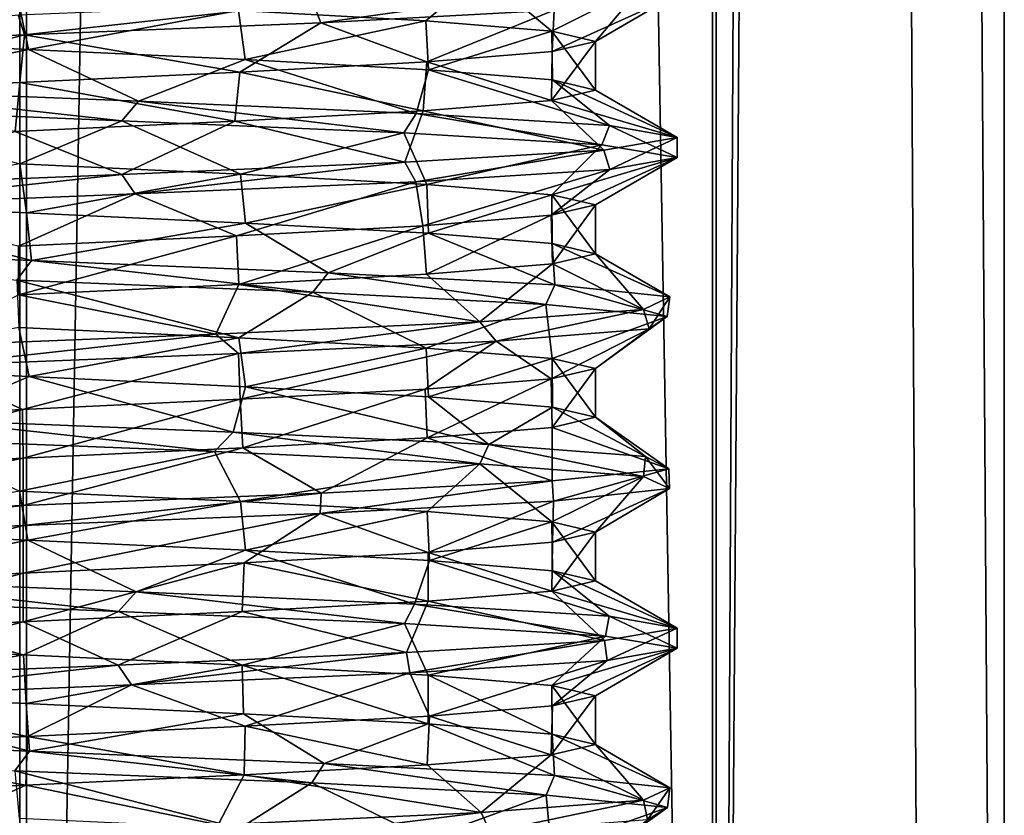
# Model space of a CAD drawing. Units: millimetres. Extents: x -63 to 63, y -4 to 337.
# Drawn here: x 0 to 6, y 39 to 44 of the extents above; entities that cross this region are included whole.
import ezdxf

# ---------------------------------------------------------------- set-up
doc = ezdxf.new("R2010")
doc.units = ezdxf.units.MM
doc.header["$LTSCALE"] = 159.143519
for name, color, linetype in [('723', 7, 'CONTINUOUS'), ('724', 7, 'CONTINUOUS'), ('741', 7, 'CONTINUOUS'), ('743', 7, 'CONTINUOUS'), ('744', 7, 'CONTINUOUS'), ('745', 7, 'CONTINUOUS'), ('747', 7, 'CONTINUOUS'), ('779', 7, 'CONTINUOUS'), ('781', 7, 'CONTINUOUS'), ('782', 7, 'CONTINUOUS'), ('783', 7, 'CONTINUOUS'), ('784', 7, 'CONTINUOUS'), ('806', 7, 'CONTINUOUS'), ('807', 7, 'CONTINUOUS'), ('811', 7, 'CONTINUOUS'), ('812', 7, 'CONTINUOUS'), ('822', 7, 'CONTINUOUS'), ('823', 7, 'CONTINUOUS')]:
    doc.layers.add(name, color=color, linetype=linetype)

msp = doc.modelspace()

# ---------------------------------------------------------------- linework, layer by layer
at = {"layer": '723', "linetype": 'Continuous'}
for points in [[(0.0236, 24.8, -5.9999), (-4.2135, 24.8, -4.2715), (-0.0236, 271.8, -5.9999), (0.0236, 24.8, -5.9999)], [(4.2135, 271.8, -4.2715), (0.0236, 24.8, -5.9999), (-0.0236, 271.8, -5.9999), (4.2135, 271.8, -4.2715)], [(4.2397, 24.8, -4.2455), (0.0236, 24.8, -5.9999), (4.2135, 271.8, -4.2715), (4.2397, 24.8, -4.2455)], [(5.5352, 271.8, -2.3129), (4.2397, 24.8, -4.2455), (4.2135, 271.8, -4.2715), (5.5352, 271.8, -2.3129)], [(6, 24.8), (4.2397, 24.8, -4.2455), (6, 271.8), (6, 24.8)], [(6, 271.8), (4.2397, 24.8, -4.2455), (5.5352, 271.8, -2.3129), (6, 271.8)]]:
    msp.add_3dface(points, dxfattribs=at)
at = {"layer": '724', "linetype": 'Continuous'}
for points in [[(-4.2135, 271.8, 4.2715), (-0.0236, 24.8, 5.9999), (0.0236, 271.8, 5.9999), (-4.2135, 271.8, 4.2715)], [(-0.0236, 24.8, 5.9999), (4.2135, 24.8, 4.2715), (0.0236, 271.8, 5.9999), (-0.0236, 24.8, 5.9999)], [(0.0236, 271.8, 5.9999), (4.2135, 24.8, 4.2715), (4.2397, 271.8, 4.2455), (0.0236, 271.8, 5.9999)], [(4.2135, 24.8, 4.2715), (5.5352, 24.8, 2.3129), (4.2397, 271.8, 4.2455), (4.2135, 24.8, 4.2715)], [(5.5352, 24.8, 2.3129), (6, 24.8), (4.2397, 271.8, 4.2455), (5.5352, 24.8, 2.3129)], [(6, 24.8), (6, 271.8), (4.2397, 271.8, 4.2455), (6, 24.8)]]:
    msp.add_3dface(points, dxfattribs=at)
at = {"layer": '741', "linetype": 'Continuous'}
for points in [[(3.5, 41.9488), (3.2347, 41.5888, 1.3367), (3.2283, 41.8857, 1.352), (3.5, 41.9488)], [(3.5, 41.6512), (3.2347, 41.5888, 1.3367), (3.5, 41.9488), (3.5, 41.6512)], [(2.4711, 41.5259, 2.4786), (2.4594, 41.8228, 2.4902), (3.2283, 41.8857, 1.352), (2.4711, 41.5259, 2.4786)], [(3.2347, 41.5888, 1.3367), (2.4711, 41.5259, 2.4786), (3.2283, 41.8857, 1.352), (3.2347, 41.5888, 1.3367)], [(1.3435, 41.4639, 3.2319), (1.3277, 41.7608, 3.2384), (2.4594, 41.8228, 2.4902), (1.3435, 41.4639, 3.2319)], [(2.4711, 41.5259, 2.4786), (1.3435, 41.4639, 3.2319), (2.4594, 41.8228, 2.4902), (2.4711, 41.5259, 2.4786)], [(0, 41.4012, 3.5), (-0.0041, 41.6986, 3.5), (1.3277, 41.7608, 3.2384), (0, 41.4012, 3.5)], [(1.3435, 41.4639, 3.2319), (0, 41.4012, 3.5), (1.3277, 41.7608, 3.2384), (1.3435, 41.4639, 3.2319)], [(-0.0041, 41.6986, 3.5), (0, 41.4012, 3.5), (-1.3479, 41.3383, 3.23), (-0.0041, 41.6986, 3.5)], [(-1.3445, 41.6361, 3.2314), (-0.0041, 41.6986, 3.5), (-1.3479, 41.3383, 3.23), (-1.3445, 41.6361, 3.2314)]]:
    msp.add_3dface(points, dxfattribs=at)
at = {"layer": '743', "linetype": 'Continuous'}
for points in [[(3.5, 39.6512), (3.2294, 39.5882, 1.3494), (3.5, 39.9488), (3.5, 39.6512)], [(3.5, 39.9488), (3.2294, 39.5882, 1.3494), (3.2382, 39.8869, 1.3283), (3.5, 39.9488)], [(3.2382, 39.8869, 1.3283), (3.2294, 39.5882, 1.3494), (2.4846, 39.8244, 2.4651), (3.2382, 39.8869, 1.3283)], [(2.4846, 39.8244, 2.4651), (2.471, 39.5259, 2.4787), (1.3583, 39.7623, 3.2257), (2.4846, 39.8244, 2.4651)], [(3.2294, 39.5882, 1.3494), (2.471, 39.5259, 2.4787), (2.4846, 39.8244, 2.4651), (3.2294, 39.5882, 1.3494)], [(1.3583, 39.7623, 3.2257), (1.3525, 39.4643, 3.2281), (0.0273, 39.7001, 3.4999), (1.3583, 39.7623, 3.2257)], [(2.471, 39.5259, 2.4787), (1.3525, 39.4643, 3.2281), (1.3583, 39.7623, 3.2257), (2.471, 39.5259, 2.4787)], [(0.0273, 39.7001, 3.4999), (0.017, 39.402, 3.5), (-1.3186, 39.6373, 3.2421), (0.0273, 39.7001, 3.4999)], [(1.3525, 39.4643, 3.2281), (0.017, 39.402, 3.5), (0.0273, 39.7001, 3.4999), (1.3525, 39.4643, 3.2281)], [(0.017, 39.402, 3.5), (-1.3186, 39.3397, 3.2421), (-1.3186, 39.6373, 3.2421), (0.017, 39.402, 3.5)]]:
    msp.add_3dface(points, dxfattribs=at)
at = {"layer": '744', "linetype": 'Continuous'}
for points in [[(3.2367, 40.8867, 1.3318), (3.5, 40.9488), (3.2331, 40.5886, 1.3405), (3.2367, 40.8867, 1.3318)], [(3.5, 40.9488), (3.5, 40.6512), (3.2331, 40.5886, 1.3405), (3.5, 40.9488)], [(2.4774, 40.824, 2.4724), (3.2367, 40.8867, 1.3318), (3.2331, 40.5886, 1.3405), (2.4774, 40.824, 2.4724)], [(1.3508, 40.7619, 3.2288), (2.4774, 40.824, 2.4724), (2.4768, 40.5263, 2.4729), (1.3508, 40.7619, 3.2288)], [(2.4774, 40.824, 2.4724), (3.2331, 40.5886, 1.3405), (2.4768, 40.5263, 2.4729), (2.4774, 40.824, 2.4724)], [(0, 40.6988, 3.5), (1.3508, 40.7619, 3.2288), (0.001, 40.4012, 3.5), (0, 40.6988, 3.5)], [(1.3508, 40.7619, 3.2288), (1.3395, 40.4637, 3.2335), (0.001, 40.4012, 3.5), (1.3508, 40.7619, 3.2288)], [(1.3508, 40.7619, 3.2288), (2.4768, 40.5263, 2.4729), (1.3395, 40.4637, 3.2335), (1.3508, 40.7619, 3.2288)], [(0, 40.6988, 3.5), (-1.3285, 40.3392, 3.2381), (-1.3436, 40.6361, 3.2318), (0, 40.6988, 3.5)], [(0, 40.6988, 3.5), (0.001, 40.4012, 3.5), (-1.3285, 40.3392, 3.2381), (0, 40.6988, 3.5)]]:
    msp.add_3dface(points, dxfattribs=at)
at = {"layer": '745', "linetype": 'Continuous'}
for points in [[(3.5, 43.6512), (3.2315, 43.5884, 1.3445), (3.5, 43.9488), (3.5, 43.6512)], [(3.5, 43.9488), (3.2315, 43.5884, 1.3445), (3.2353, 43.8865, 1.3352), (3.5, 43.9488)], [(3.2353, 43.8865, 1.3352), (3.2315, 43.5884, 1.3445), (2.4697, 43.8235, 2.48), (3.2353, 43.8865, 1.3352)], [(2.4697, 43.8235, 2.48), (2.4467, 43.5244, 2.5027), (1.3243, 43.7606, 3.2398), (2.4697, 43.8235, 2.48)], [(3.2315, 43.5884, 1.3445), (2.4467, 43.5244, 2.5027), (2.4697, 43.8235, 2.48), (3.2315, 43.5884, 1.3445)], [(1.3243, 43.7606, 3.2398), (1.2956, 43.4615, 3.2514), (-0.02, 43.6979, 3.4999), (1.3243, 43.7606, 3.2398)], [(2.4467, 43.5244, 2.5027), (1.2956, 43.4615, 3.2514), (1.3243, 43.7606, 3.2398), (2.4467, 43.5244, 2.5027)], [(-0.02, 43.6979, 3.4999), (-0.049, 43.3989, 3.4997), (-1.3608, 43.6353, 3.2246), (-0.02, 43.6979, 3.4999)], [(1.2956, 43.4615, 3.2514), (-0.049, 43.3989, 3.4997), (-0.02, 43.6979, 3.4999), (1.2956, 43.4615, 3.2514)]]:
    msp.add_3dface(points, dxfattribs=at)
at = {"layer": '747', "linetype": 'Continuous'}
for points in [[(3.5, 42.9488), (3.2364, 42.589, 1.3324), (3.2283, 42.8857, 1.352), (3.5, 42.9488)], [(3.5, 42.6512), (3.2364, 42.589, 1.3324), (3.5, 42.9488), (3.5, 42.6512)], [(3.2283, 42.8857, 1.352), (2.4677, 42.5257, 2.4821), (2.4451, 42.8219, 2.5043), (3.2283, 42.8857, 1.352)], [(3.2364, 42.589, 1.3324), (2.4677, 42.5257, 2.4821), (3.2283, 42.8857, 1.352), (3.2364, 42.589, 1.3324)], [(2.4451, 42.8219, 2.5043), (1.3191, 42.4627, 3.2419), (1.3048, 42.7596, 3.2477), (2.4451, 42.8219, 2.5043)], [(2.4677, 42.5257, 2.4821), (1.3191, 42.4627, 3.2419), (2.4451, 42.8219, 2.5043), (2.4677, 42.5257, 2.4821)], [(1.3191, 42.4627, 3.2419), (-0.0281, 42.3999, 3.4999), (1.3048, 42.7596, 3.2477), (1.3191, 42.4627, 3.2419)], [(1.3048, 42.7596, 3.2477), (-0.0281, 42.3999, 3.4999), (-0.0272, 42.6976, 3.4999), (1.3048, 42.7596, 3.2477)]]:
    msp.add_3dface(points, dxfattribs=at)
at = {"layer": '779', "linetype": 'Continuous'}
for points in [[(-1.327, 40.2607, -3.2387), (-1.3243, 39.9629, -3.2398), (0.0033, 40.1987, -3.5), (-1.327, 40.2607, -3.2387)], [(-1.3243, 39.9629, -3.2398), (0.0188, 39.9003, -3.4999), (0.0033, 40.1987, -3.5), (-1.3243, 39.9629, -3.2398)], [(0.0033, 40.1987, -3.5), (0.0188, 39.9003, -3.4999), (1.3396, 40.1363, -3.2335), (0.0033, 40.1987, -3.5)], [(0.0188, 39.9003, -3.4999), (1.3479, 39.8383, -3.23), (1.3396, 40.1363, -3.2335), (0.0188, 39.9003, -3.4999)], [(1.3479, 39.8383, -3.23), (2.4766, 39.7761, -2.4731), (1.3396, 40.1363, -3.2335), (1.3479, 39.8383, -3.23)], [(1.3396, 40.1363, -3.2335), (2.4766, 39.7761, -2.4731), (2.4775, 40.0737, -2.4722), (1.3396, 40.1363, -3.2335)], [(2.4766, 39.7761, -2.4731), (3.2347, 39.7135, -1.3367), (2.4775, 40.0737, -2.4722), (2.4766, 39.7761, -2.4731)], [(2.4775, 40.0737, -2.4722), (3.2347, 39.7135, -1.3367), (3.2338, 40.0113, -1.3389), (2.4775, 40.0737, -2.4722)], [(3.2347, 39.7135, -1.3367), (3.5, 39.6512), (3.2338, 40.0113, -1.3389), (3.2347, 39.7135, -1.3367)], [(3.5, 39.6512), (3.5, 39.9488), (3.2338, 40.0113, -1.3389), (3.5, 39.6512)]]:
    msp.add_3dface(points, dxfattribs=at)
at = {"layer": '781', "linetype": 'Continuous'}
for points in [[(-0.0212, 41.1998, -3.4999), (-1.3178, 40.9626, -3.2424), (0.029, 40.8999, -3.4999), (-0.0212, 41.1998, -3.4999)], [(1.3296, 41.1368, -3.2376), (-0.0212, 41.1998, -3.4999), (0.029, 40.8999, -3.4999), (1.3296, 41.1368, -3.2376)], [(1.3296, 41.1368, -3.2376), (0.029, 40.8999, -3.4999), (1.3596, 40.8377, -3.2251), (1.3296, 41.1368, -3.2376)], [(2.4705, 41.0741, -2.4793), (1.3296, 41.1368, -3.2376), (1.3596, 40.8377, -3.2251), (2.4705, 41.0741, -2.4793)], [(2.4705, 41.0741, -2.4793), (1.3596, 40.8377, -3.2251), (2.4848, 40.7755, -2.4649), (2.4705, 41.0741, -2.4793)], [(3.2332, 41.0114, -1.3402), (2.4705, 41.0741, -2.4793), (2.4848, 40.7755, -2.4649), (3.2332, 41.0114, -1.3402)], [(3.2332, 41.0114, -1.3402), (2.4848, 40.7755, -2.4649), (3.2378, 40.7132, -1.3292), (3.2332, 41.0114, -1.3402)], [(3.5, 40.9488), (3.2332, 41.0114, -1.3402), (3.5, 40.6512), (3.5, 40.9488)], [(3.2332, 41.0114, -1.3402), (3.2378, 40.7132, -1.3292), (3.5, 40.6512), (3.2332, 41.0114, -1.3402)]]:
    msp.add_3dface(points, dxfattribs=at)
at = {"layer": '782', "linetype": 'Continuous'}
for points in [[(-1.3123, 41.9623, -3.2447), (0.0369, 41.8995, -3.4998), (-0.0263, 42.2, -3.4999), (-1.3123, 41.9623, -3.2447)], [(-0.0263, 42.2, -3.4999), (0.0369, 41.8995, -3.4998), (1.3183, 42.1374, -3.2423), (-0.0263, 42.2, -3.4999)], [(0.0369, 41.8995, -3.4998), (1.3596, 41.8377, -3.2251), (1.3183, 42.1374, -3.2423), (0.0369, 41.8995, -3.4998)], [(1.3183, 42.1374, -3.2423), (1.3596, 41.8377, -3.2251), (2.4639, 42.0745, -2.4858), (1.3183, 42.1374, -3.2423)], [(1.3596, 41.8377, -3.2251), (2.4799, 41.7758, -2.4698), (2.4639, 42.0745, -2.4858), (1.3596, 41.8377, -3.2251)], [(2.4639, 42.0745, -2.4858), (2.4799, 41.7758, -2.4698), (3.2343, 42.0112, -1.3376), (2.4639, 42.0745, -2.4858)], [(2.4799, 41.7758, -2.4698), (3.2369, 41.7133, -1.3313), (3.2343, 42.0112, -1.3376), (2.4799, 41.7758, -2.4698)], [(3.2369, 41.7133, -1.3313), (3.5, 41.6512), (3.2343, 42.0112, -1.3376), (3.2369, 41.7133, -1.3313)], [(3.2343, 42.0112, -1.3376), (3.5, 41.6512), (3.5, 41.9488), (3.2343, 42.0112, -1.3376)]]:
    msp.add_3dface(points, dxfattribs=at)
at = {"layer": '783', "linetype": 'Continuous'}
for points in [[(-1.3138, 43.9624, -3.2441), (0.0338, 43.8996, -3.4998), (-0.0294, 44.2002, -3.4999), (-1.3138, 43.9624, -3.2441)], [(-0.0294, 44.2002, -3.4999), (0.0338, 43.8996, -3.4998), (1.3161, 44.1375, -3.2431), (-0.0294, 44.2002, -3.4999)], [(0.0338, 43.8996, -3.4998), (1.3572, 43.8378, -3.2261), (1.3161, 44.1375, -3.2431), (0.0338, 43.8996, -3.4998)], [(1.3161, 44.1375, -3.2431), (1.3572, 43.8378, -3.2261), (2.4636, 44.0745, -2.4861), (1.3161, 44.1375, -3.2431)], [(1.3572, 43.8378, -3.2261), (2.4798, 43.7759, -2.47), (2.4636, 44.0745, -2.4861), (1.3572, 43.8378, -3.2261)], [(2.4636, 44.0745, -2.4861), (2.4798, 43.7759, -2.47), (3.2339, 44.0113, -1.3387), (2.4636, 44.0745, -2.4861)], [(2.4798, 43.7759, -2.47), (3.2368, 43.7133, -1.3316), (3.2339, 44.0113, -1.3387), (2.4798, 43.7759, -2.47)], [(3.2368, 43.7133, -1.3316), (3.5, 43.6512), (3.2339, 44.0113, -1.3387), (3.2368, 43.7133, -1.3316)], [(3.5, 43.6512), (3.5, 43.9488), (3.2339, 44.0113, -1.3387), (3.5, 43.6512)]]:
    msp.add_3dface(points, dxfattribs=at)
at = {"layer": '784', "linetype": 'Continuous'}
for points in [[(-1.3282, 42.9631, -3.2382), (0.0212, 42.9002, -3.4999), (-0.021, 43.1998, -3.4999), (-1.3282, 42.9631, -3.2382)], [(-0.021, 43.1998, -3.4999), (0.0212, 42.9002, -3.4999), (1.3295, 43.1368, -3.2377), (-0.021, 43.1998, -3.4999)], [(0.0212, 42.9002, -3.4999), (1.3595, 42.8377, -3.2252), (1.3295, 43.1368, -3.2377), (0.0212, 42.9002, -3.4999)], [(1.3295, 43.1368, -3.2377), (1.3595, 42.8377, -3.2252), (2.4696, 43.0742, -2.4802), (1.3295, 43.1368, -3.2377)], [(1.3595, 42.8377, -3.2252), (2.4789, 42.7759, -2.4709), (2.4696, 43.0742, -2.4802), (1.3595, 42.8377, -3.2252)], [(2.4696, 43.0742, -2.4802), (2.4789, 42.7759, -2.4709), (3.2324, 43.0115, -1.3423), (2.4696, 43.0742, -2.4802)], [(2.4789, 42.7759, -2.4709), (3.2359, 42.7134, -1.3337), (3.2324, 43.0115, -1.3423), (2.4789, 42.7759, -2.4709)], [(3.2359, 42.7134, -1.3337), (3.5, 42.6512), (3.2324, 43.0115, -1.3423), (3.2359, 42.7134, -1.3337)], [(3.5, 42.6512), (3.5, 42.9488), (3.2324, 43.0115, -1.3423), (3.5, 42.6512)]]:
    msp.add_3dface(points, dxfattribs=at)
at = {"layer": '806', "linetype": 'Continuous'}
for points in [[(-1.8218, 40.9132, 3.5605), (-0.0001, 40.989, 3.9991), (-1.3436, 40.6361, 3.2318), (-1.8218, 40.9132, 3.5605)], [(-0.0001, 40.989, 3.9991), (0, 40.6988, 3.5), (-1.3436, 40.6361, 3.2318), (-0.0001, 40.989, 3.9991)], [(-1.2844, 40.5405, -3.787), (-1.327, 40.2607, -3.2387), (0.0033, 40.1987, -3.5), (-1.2844, 40.5405, -3.787)], [(0.5825, 40.4646, -3.9574), (-1.2844, 40.5405, -3.787), (0.0033, 40.1987, -3.5), (0.5825, 40.4646, -3.9574)], [(0.5825, 40.4646, -3.9574), (0.0033, 40.1987, -3.5), (1.3396, 40.1363, -3.2335), (0.5825, 40.4646, -3.9574)], [(2.3331, 40.3897, -3.247), (0.5825, 40.4646, -3.9574), (1.3396, 40.1363, -3.2335), (2.3331, 40.3897, -3.247)], [(2.3331, 40.3897, -3.247), (1.3396, 40.1363, -3.2335), (2.4775, 40.0737, -2.4722), (2.3331, 40.3897, -3.247)], [(3.5609, 40.3131, -1.8211), (2.3331, 40.3897, -3.247), (2.4775, 40.0737, -2.4722), (3.5609, 40.3131, -1.8211)], [(3.5609, 40.3131, -1.8211), (2.4775, 40.0737, -2.4722), (3.2338, 40.0113, -1.3389), (3.5609, 40.3131, -1.8211)], [(3.999, 40.2385, -0.0087), (3.5609, 40.3131, -1.8211), (3.2338, 40.0113, -1.3389), (3.999, 40.2385, -0.0087)], [(3.5, 39.9488), (3.999, 40.2385, -0.0087), (3.2338, 40.0113, -1.3389), (3.5, 39.9488)], [(3.572, 40.1645, 1.7968), (3.999, 40.2385, -0.0087), (3.2382, 39.8869, 1.3283), (3.572, 40.1645, 1.7968)], [(3.999, 40.2385, -0.0087), (3.5, 39.9488), (3.2382, 39.8869, 1.3283), (3.999, 40.2385, -0.0087)], [(2.3647, 40.0882, 3.2263), (3.572, 40.1645, 1.7968), (2.4846, 39.8244, 2.4651), (2.3647, 40.0882, 3.2263)], [(3.572, 40.1645, 1.7968), (3.2382, 39.8869, 1.3283), (2.4846, 39.8244, 2.4651), (3.572, 40.1645, 1.7968)], [(0.6619, 40.0153, 3.9432), (2.3647, 40.0882, 3.2263), (1.3583, 39.7623, 3.2257), (0.6619, 40.0153, 3.9432)], [(2.3647, 40.0882, 3.2263), (2.4846, 39.8244, 2.4651), (1.3583, 39.7623, 3.2257), (2.3647, 40.0882, 3.2263)], [(-1.1776, 39.9405, 3.822), (0.6619, 40.0153, 3.9432), (0.0273, 39.7001, 3.4999), (-1.1776, 39.9405, 3.822)], [(0.6619, 40.0153, 3.9432), (1.3583, 39.7623, 3.2257), (0.0273, 39.7001, 3.4999), (0.6619, 40.0153, 3.9432)], [(-1.1776, 39.9405, 3.822), (0.0273, 39.7001, 3.4999), (-1.3186, 39.6373, 3.2421), (-1.1776, 39.9405, 3.822)], [(1.7661, 39.4164, -3.5876), (-0.051, 39.49, -4), (1.3236, 39.1371, -3.2401), (1.7661, 39.4164, -3.5876)], [(-0.051, 39.49, -4), (-0.0232, 39.1999, -3.4999), (1.3236, 39.1371, -3.2401), (-0.051, 39.49, -4)], [(1.7661, 39.4164, -3.5876), (1.3236, 39.1371, -3.2401), (2.4637, 39.0745, -2.486), (1.7661, 39.4164, -3.5876)], [(3.1987, 39.3407, -2.4023), (1.7661, 39.4164, -3.5876), (2.4637, 39.0745, -2.486), (3.1987, 39.3407, -2.4023)], [(3.1987, 39.3407, -2.4023), (2.4637, 39.0745, -2.486), (3.23, 39.0118, -1.3481), (3.1987, 39.3407, -2.4023)], [(3.9406, 39.266, -0.6843), (3.1987, 39.3407, -2.4023), (3.23, 39.0118, -1.3481), (3.9406, 39.266, -0.6843)], [(3.5, 38.9488), (3.9406, 39.266, -0.6843), (3.23, 39.0118, -1.3481), (3.5, 38.9488)], [(3.8172, 39.1908, 1.1925), (3.9406, 39.266, -0.6843), (3.5, 38.9488), (3.8172, 39.1908, 1.1925)]]:
    msp.add_3dface(points, dxfattribs=at)
at = {"layer": '807', "linetype": 'Continuous'}
for points in [[(1.3161, 44.1375, -3.2431), (2.4636, 44.0745, -2.4861), (2.8079, 44.3648, -2.8473), (1.3161, 44.1375, -3.2431)], [(2.4636, 44.0745, -2.4861), (3.2339, 44.0113, -1.3387), (2.8079, 44.3648, -2.8473), (2.4636, 44.0745, -2.4861)], [(2.8079, 44.3648, -2.8473), (3.2339, 44.0113, -1.3387), (3.787, 44.2905, -1.2844), (2.8079, 44.3648, -2.8473)], [(3.2339, 44.0113, -1.3387), (3.5, 43.9488), (3.787, 44.2905, -1.2844), (3.2339, 44.0113, -1.3387)], [(3.787, 44.2905, -1.2844), (3.5, 43.9488), (3.9574, 44.2146, 0.5825), (3.787, 44.2905, -1.2844)], [(3.5, 43.9488), (3.2353, 43.8865, 1.3352), (3.9574, 44.2146, 0.5825), (3.5, 43.9488)], [(3.9574, 44.2146, 0.5825), (3.2353, 43.8865, 1.3352), (3.247, 44.1397, 2.3331), (3.9574, 44.2146, 0.5825)], [(3.247, 44.1397, 2.3331), (2.4697, 43.8235, 2.48), (1.8211, 44.0631, 3.5609), (3.247, 44.1397, 2.3331)], [(3.2353, 43.8865, 1.3352), (2.4697, 43.8235, 2.48), (3.247, 44.1397, 2.3331), (3.2353, 43.8865, 1.3352)], [(1.8211, 44.0631, 3.5609), (1.3243, 43.7606, 3.2398), (0.0087, 43.9885, 3.999), (1.8211, 44.0631, 3.5609)], [(2.4697, 43.8235, 2.48), (1.3243, 43.7606, 3.2398), (1.8211, 44.0631, 3.5609), (2.4697, 43.8235, 2.48)], [(0.0087, 43.9885, 3.999), (-1.3608, 43.6353, 3.2246), (-1.7968, 43.9145, 3.572), (0.0087, 43.9885, 3.999)], [(-0.02, 43.6979, 3.4999), (-1.3608, 43.6353, 3.2246), (0.0087, 43.9885, 3.999), (-0.02, 43.6979, 3.4999)], [(1.3243, 43.7606, 3.2398), (-0.02, 43.6979, 3.4999), (0.0087, 43.9885, 3.999), (1.3243, 43.7606, 3.2398)], [(-1.2638, 43.5402, -3.7936), (-0.021, 43.1998, -3.4999), (0.604, 43.4637, -3.9545), (-1.2638, 43.5402, -3.7936)], [(-0.021, 43.1998, -3.4999), (1.3295, 43.1368, -3.2377), (0.604, 43.4637, -3.9545), (-0.021, 43.1998, -3.4999)], [(0.604, 43.4637, -3.9545), (1.3295, 43.1368, -3.2377), (2.3284, 43.3898, -3.2512), (0.604, 43.4637, -3.9545)], [(1.3295, 43.1368, -3.2377), (2.4696, 43.0742, -2.4802), (2.3284, 43.3898, -3.2512), (1.3295, 43.1368, -3.2377)], [(2.3284, 43.3898, -3.2512), (2.4696, 43.0742, -2.4802), (3.5379, 43.3158, -1.8647), (2.3284, 43.3898, -3.2512)], [(2.4696, 43.0742, -2.4802), (3.2324, 43.0115, -1.3423), (3.5379, 43.3158, -1.8647), (2.4696, 43.0742, -2.4802)], [(3.5379, 43.3158, -1.8647), (3.2324, 43.0115, -1.3423), (4, 43.24, -0.051), (3.5379, 43.3158, -1.8647)], [(3.5, 42.9488), (3.2283, 42.8857, 1.352), (4, 43.24, -0.051), (3.5, 42.9488)], [(4, 43.24, -0.051), (3.2283, 42.8857, 1.352), (3.5876, 43.1664, 1.7661), (4, 43.24, -0.051)], [(3.2324, 43.0115, -1.3423), (3.5, 42.9488), (4, 43.24, -0.051), (3.2324, 43.0115, -1.3423)], [(3.5876, 43.1664, 1.7661), (2.4451, 42.8219, 2.5043), (2.4023, 43.0907, 3.1987), (3.5876, 43.1664, 1.7661)], [(3.2283, 42.8857, 1.352), (2.4451, 42.8219, 2.5043), (3.5876, 43.1664, 1.7661), (3.2283, 42.8857, 1.352)], [(2.4023, 43.0907, 3.1987), (1.3048, 42.7596, 3.2477), (0.6843, 43.016, 3.9406), (2.4023, 43.0907, 3.1987)], [(2.4451, 42.8219, 2.5043), (1.3048, 42.7596, 3.2477), (2.4023, 43.0907, 3.1987), (2.4451, 42.8219, 2.5043)], [(0.6843, 43.016, 3.9406), (-0.0272, 42.6976, 3.4999), (-1.1925, 42.9408, 3.8172), (0.6843, 43.016, 3.9406)], [(1.3048, 42.7596, 3.2477), (-0.0272, 42.6976, 3.4999), (0.6843, 43.016, 3.9406), (1.3048, 42.7596, 3.2477)], [(-0.0263, 42.2, -3.4999), (1.3183, 42.1374, -3.2423), (-0.0386, 42.4895, -4.0004), (-0.0263, 42.2, -3.4999)], [(-0.0386, 42.4895, -4.0004), (1.3183, 42.1374, -3.2423), (1.7719, 42.4158, -3.5851), (-0.0386, 42.4895, -4.0004)], [(1.3183, 42.1374, -3.2423), (2.4639, 42.0745, -2.4858), (1.7719, 42.4158, -3.5851), (1.3183, 42.1374, -3.2423)], [(1.7719, 42.4158, -3.5851), (2.4639, 42.0745, -2.4858), (3.1961, 42.3412, -2.4038), (1.7719, 42.4158, -3.5851)], [(2.4639, 42.0745, -2.4858), (3.2343, 42.0112, -1.3376), (3.1961, 42.3412, -2.4038), (2.4639, 42.0745, -2.4858)], [(3.1961, 42.3412, -2.4038), (3.2343, 42.0112, -1.3376), (3.9376, 42.2661, -0.7046), (3.1961, 42.3412, -2.4038)], [(3.2343, 42.0112, -1.3376), (3.5, 41.9488), (3.9376, 42.2661, -0.7046), (3.2343, 42.0112, -1.3376)], [(3.9376, 42.2661, -0.7046), (3.5, 41.9488), (3.8276, 42.1923, 1.1568), (3.9376, 42.2661, -0.7046)], [(2.892, 42.1164, 2.7632), (3.8276, 42.1923, 1.1568), (3.2283, 41.8857, 1.352), (2.892, 42.1164, 2.7632)], [(3.8276, 42.1923, 1.1568), (3.5, 41.9488), (3.2283, 41.8857, 1.352), (3.8276, 42.1923, 1.1568)], [(1.3161, 42.0418, 3.7763), (2.892, 42.1164, 2.7632), (1.3277, 41.7608, 3.2384), (1.3161, 42.0418, 3.7763)], [(1.3277, 41.7608, 3.2384), (2.892, 42.1164, 2.7632), (2.4594, 41.8228, 2.4902), (1.3277, 41.7608, 3.2384)], [(2.4594, 41.8228, 2.4902), (2.892, 42.1164, 2.7632), (3.2283, 41.8857, 1.352), (2.4594, 41.8228, 2.4902)], [(-0.5814, 41.9654, 3.956), (1.3161, 42.0418, 3.7763), (-0.0041, 41.6986, 3.5), (-0.5814, 41.9654, 3.956)], [(-0.0041, 41.6986, 3.5), (1.3161, 42.0418, 3.7763), (1.3277, 41.7608, 3.2384), (-0.0041, 41.6986, 3.5)], [(-1.3445, 41.6361, 3.2314), (-0.5814, 41.9654, 3.956), (-0.0041, 41.6986, 3.5), (-1.3445, 41.6361, 3.2314)], [(1.1713, 41.4413, -3.8233), (-0.6917, 41.5153, -3.9399), (-0.0212, 41.1998, -3.4999), (1.1713, 41.4413, -3.8233)], [(1.3296, 41.1368, -3.2376), (1.1713, 41.4413, -3.8233), (-0.0212, 41.1998, -3.4999), (1.3296, 41.1368, -3.2376)], [(2.7922, 41.3655, -2.8629), (1.1713, 41.4413, -3.8233), (1.3296, 41.1368, -3.2376), (2.7922, 41.3655, -2.8629)], [(2.4705, 41.0741, -2.4793), (2.7922, 41.3655, -2.8629), (1.3296, 41.1368, -3.2376), (2.4705, 41.0741, -2.4793)], [(3.2332, 41.0114, -1.3402), (2.7922, 41.3655, -2.8629), (2.4705, 41.0741, -2.4793), (3.2332, 41.0114, -1.3402)], [(3.7941, 41.2892, -1.2675), (2.7922, 41.3655, -2.8629), (3.2332, 41.0114, -1.3402), (3.7941, 41.2892, -1.2675)], [(3.5, 40.9488), (3.7941, 41.2892, -1.2675), (3.2332, 41.0114, -1.3402), (3.5, 40.9488)], [(3.9525, 41.2148, 0.606), (3.7941, 41.2892, -1.2675), (3.5, 40.9488), (3.9525, 41.2148, 0.606)], [(3.2438, 41.1388, 2.3408), (3.9525, 41.2148, 0.606), (3.2367, 40.8867, 1.3318), (3.2438, 41.1388, 2.3408)], [(3.2367, 40.8867, 1.3318), (3.9525, 41.2148, 0.606), (3.5, 40.9488), (3.2367, 40.8867, 1.3318)], [(1.8158, 41.0636, 3.5636), (3.2438, 41.1388, 2.3408), (2.4774, 40.824, 2.4724), (1.8158, 41.0636, 3.5636)], [(2.4774, 40.824, 2.4724), (3.2438, 41.1388, 2.3408), (3.2367, 40.8867, 1.3318), (2.4774, 40.824, 2.4724)], [(-0.0001, 40.989, 3.9991), (1.8158, 41.0636, 3.5636), (0, 40.6988, 3.5), (-0.0001, 40.989, 3.9991)], [(0, 40.6988, 3.5), (1.8158, 41.0636, 3.5636), (1.3508, 40.7619, 3.2288), (0, 40.6988, 3.5)], [(1.3508, 40.7619, 3.2288), (1.8158, 41.0636, 3.5636), (2.4774, 40.824, 2.4724), (1.3508, 40.7619, 3.2288)]]:
    msp.add_3dface(points, dxfattribs=at)
at = {"layer": '811', "linetype": 'Continuous'}
for points in [[(-1.3138, 43.9624, -3.2441), (-1.1568, 43.6577, -3.8276), (0.0338, 43.8996, -3.4998), (-1.3138, 43.9624, -3.2441)], [(-1.1568, 43.6577, -3.8276), (0.7046, 43.5839, -3.9376), (0.0338, 43.8996, -3.4998), (-1.1568, 43.6577, -3.8276)], [(0.0338, 43.8996, -3.4998), (0.7046, 43.5839, -3.9376), (1.3572, 43.8378, -3.2261), (0.0338, 43.8996, -3.4998)], [(0.7046, 43.5839, -3.9376), (2.4038, 43.5088, -3.1961), (1.3572, 43.8378, -3.2261), (0.7046, 43.5839, -3.9376)], [(1.3572, 43.8378, -3.2261), (2.4038, 43.5088, -3.1961), (2.4798, 43.7759, -2.47), (1.3572, 43.8378, -3.2261)], [(2.4038, 43.5088, -3.1961), (3.5851, 43.4342, -1.7719), (2.4798, 43.7759, -2.47), (2.4038, 43.5088, -3.1961)], [(2.4798, 43.7759, -2.47), (3.5851, 43.4342, -1.7719), (3.2368, 43.7133, -1.3316), (2.4798, 43.7759, -2.47)], [(3.5851, 43.4342, -1.7719), (4.0004, 43.3605, 0.0386), (3.2368, 43.7133, -1.3316), (3.5851, 43.4342, -1.7719)], [(3.2368, 43.7133, -1.3316), (4.0004, 43.3605, 0.0386), (3.5, 43.6512), (3.2368, 43.7133, -1.3316)], [(3.5, 43.6512), (4.0004, 43.3605, 0.0386), (3.2315, 43.5884, 1.3445), (3.5, 43.6512)], [(3.2315, 43.5884, 1.3445), (3.5501, 43.2847, 1.8406), (2.4467, 43.5244, 2.5027), (3.2315, 43.5884, 1.3445)], [(4.0004, 43.3605, 0.0386), (3.5501, 43.2847, 1.8406), (3.2315, 43.5884, 1.3445), (4.0004, 43.3605, 0.0386)], [(2.4467, 43.5244, 2.5027), (2.3336, 43.2108, 3.249), (1.2956, 43.4615, 3.2514), (2.4467, 43.5244, 2.5027)], [(3.5501, 43.2847, 1.8406), (2.3336, 43.2108, 3.249), (2.4467, 43.5244, 2.5027), (3.5501, 43.2847, 1.8406)], [(1.2956, 43.4615, 3.2514), (0.6036, 43.1356, 3.954), (-0.049, 43.3989, 3.4997), (1.2956, 43.4615, 3.2514)], [(2.3336, 43.2108, 3.249), (0.6036, 43.1356, 3.954), (1.2956, 43.4615, 3.2514), (2.3336, 43.2108, 3.249)], [(0.6036, 43.1356, 3.954), (-1.2677, 43.0595, 3.7928), (-0.049, 43.3989, 3.4997), (0.6036, 43.1356, 3.954)], [(-1.7661, 42.6836, -3.5876), (0.051, 42.61, -4), (-1.3282, 42.9631, -3.2382), (-1.7661, 42.6836, -3.5876)], [(-1.3282, 42.9631, -3.2382), (0.051, 42.61, -4), (0.0212, 42.9002, -3.4999), (-1.3282, 42.9631, -3.2382)], [(0.0212, 42.9002, -3.4999), (0.051, 42.61, -4), (1.3595, 42.8377, -3.2252), (0.0212, 42.9002, -3.4999)], [(0.051, 42.61, -4), (1.8647, 42.5342, -3.5379), (1.3595, 42.8377, -3.2252), (0.051, 42.61, -4)], [(1.3595, 42.8377, -3.2252), (1.8647, 42.5342, -3.5379), (2.4789, 42.7759, -2.4709), (1.3595, 42.8377, -3.2252)], [(1.8647, 42.5342, -3.5379), (3.2512, 42.4602, -2.3284), (2.4789, 42.7759, -2.4709), (1.8647, 42.5342, -3.5379)], [(2.4789, 42.7759, -2.4709), (3.2512, 42.4602, -2.3284), (3.2359, 42.7134, -1.3337), (2.4789, 42.7759, -2.4709)], [(3.2512, 42.4602, -2.3284), (3.9545, 42.3863, -0.604), (3.2359, 42.7134, -1.3337), (3.2512, 42.4602, -2.3284)], [(3.2359, 42.7134, -1.3337), (3.9545, 42.3863, -0.604), (3.5, 42.6512), (3.2359, 42.7134, -1.3337)], [(3.5, 42.6512), (3.7936, 42.3098, 1.2638), (3.2364, 42.589, 1.3324), (3.5, 42.6512)], [(3.9545, 42.3863, -0.604), (3.7936, 42.3098, 1.2638), (3.5, 42.6512), (3.9545, 42.3863, -0.604)], [(3.2364, 42.589, 1.3324), (2.7934, 42.2351, 2.8622), (2.4677, 42.5257, 2.4821), (3.2364, 42.589, 1.3324)], [(3.7936, 42.3098, 1.2638), (2.7934, 42.2351, 2.8622), (3.2364, 42.589, 1.3324), (3.7936, 42.3098, 1.2638)], [(2.4677, 42.5257, 2.4821), (2.7934, 42.2351, 2.8622), (1.3191, 42.4627, 3.2419), (2.4677, 42.5257, 2.4821)], [(1.3191, 42.4627, 3.2419), (1.1776, 42.1595, 3.822), (-0.0281, 42.3999, 3.4999), (1.3191, 42.4627, 3.2419)], [(2.7934, 42.2351, 2.8622), (1.1776, 42.1595, 3.822), (1.3191, 42.4627, 3.2419), (2.7934, 42.2351, 2.8622)], [(1.1776, 42.1595, 3.822), (-0.6619, 42.0847, 3.9432), (-0.0281, 42.3999, 3.4999), (1.1776, 42.1595, 3.822)], [(-1.3123, 41.9623, -3.2447), (-0.5825, 41.6354, -3.9574), (0.0369, 41.8995, -3.4998), (-1.3123, 41.9623, -3.2447)], [(-0.5825, 41.6354, -3.9574), (1.2844, 41.5595, -3.787), (0.0369, 41.8995, -3.4998), (-0.5825, 41.6354, -3.9574)], [(0.0369, 41.8995, -3.4998), (1.2844, 41.5595, -3.787), (1.3596, 41.8377, -3.2251), (0.0369, 41.8995, -3.4998)], [(1.2844, 41.5595, -3.787), (2.8473, 41.4852, -2.8079), (1.3596, 41.8377, -3.2251), (1.2844, 41.5595, -3.787)], [(1.3596, 41.8377, -3.2251), (2.8473, 41.4852, -2.8079), (2.4799, 41.7758, -2.4698), (1.3596, 41.8377, -3.2251)], [(2.4799, 41.7758, -2.4698), (2.8473, 41.4852, -2.8079), (3.2369, 41.7133, -1.3313), (2.4799, 41.7758, -2.4698)], [(2.8473, 41.4852, -2.8079), (3.8052, 41.4121, -1.234), (3.2369, 41.7133, -1.3313), (2.8473, 41.4852, -2.8079)], [(3.8052, 41.4121, -1.234), (3.5, 41.6512), (3.2369, 41.7133, -1.3313), (3.8052, 41.4121, -1.234)], [(3.2347, 41.5888, 1.3367), (3.5, 41.6512), (3.9491, 41.3359, 0.6278), (3.2347, 41.5888, 1.3367)], [(3.9491, 41.3359, 0.6278), (3.5, 41.6512), (3.8052, 41.4121, -1.234), (3.9491, 41.3359, 0.6278)], [(2.4711, 41.5259, 2.4786), (3.2347, 41.5888, 1.3367), (3.2357, 41.2617, 2.3519), (2.4711, 41.5259, 2.4786)], [(3.2357, 41.2617, 2.3519), (3.2347, 41.5888, 1.3367), (3.9491, 41.3359, 0.6278), (3.2357, 41.2617, 2.3519)], [(1.3435, 41.4639, 3.2319), (2.4711, 41.5259, 2.4786), (1.8218, 41.1868, 3.5605), (1.3435, 41.4639, 3.2319)], [(1.8218, 41.1868, 3.5605), (2.4711, 41.5259, 2.4786), (3.2357, 41.2617, 2.3519), (1.8218, 41.1868, 3.5605)], [(0, 41.4012, 3.5), (1.3435, 41.4639, 3.2319), (0.0001, 41.111, 3.9991), (0, 41.4012, 3.5)], [(0.0001, 41.111, 3.9991), (1.3435, 41.4639, 3.2319), (1.8218, 41.1868, 3.5605), (0.0001, 41.111, 3.9991)]]:
    msp.add_3dface(points, dxfattribs=at)
at = {"layer": '812', "linetype": 'Continuous'}
for points in [[(0, 41.4012, 3.5), (0.0001, 41.111, 3.9991), (-1.8158, 41.0364, 3.5636), (0, 41.4012, 3.5)], [(0, 41.4012, 3.5), (-1.8158, 41.0364, 3.5636), (-1.3479, 41.3383, 3.23), (0, 41.4012, 3.5)], [(-1.3178, 40.9626, -3.2424), (-1.1713, 40.6587, -3.8233), (0.029, 40.8999, -3.4999), (-1.3178, 40.9626, -3.2424)], [(-1.1713, 40.6587, -3.8233), (0.6917, 40.5847, -3.9399), (0.029, 40.8999, -3.4999), (-1.1713, 40.6587, -3.8233)], [(0.029, 40.8999, -3.4999), (0.6917, 40.5847, -3.9399), (1.3596, 40.8377, -3.2251), (0.029, 40.8999, -3.4999)], [(0.6917, 40.5847, -3.9399), (2.3942, 40.509, -3.2022), (1.3596, 40.8377, -3.2251), (0.6917, 40.5847, -3.9399)], [(1.3596, 40.8377, -3.2251), (2.3942, 40.509, -3.2022), (2.4848, 40.7755, -2.4649), (1.3596, 40.8377, -3.2251)], [(2.3942, 40.509, -3.2022), (3.5844, 40.4352, -1.7742), (2.4848, 40.7755, -2.4649), (2.3942, 40.509, -3.2022)], [(2.4848, 40.7755, -2.4649), (3.5844, 40.4352, -1.7742), (3.2378, 40.7132, -1.3292), (2.4848, 40.7755, -2.4649)], [(3.5844, 40.4352, -1.7742), (3.999, 40.3607, 0.0304), (3.2378, 40.7132, -1.3292), (3.5844, 40.4352, -1.7742)], [(3.2378, 40.7132, -1.3292), (3.999, 40.3607, 0.0304), (3.5, 40.6512), (3.2378, 40.7132, -1.3292)], [(3.5, 40.6512), (3.999, 40.3607, 0.0304), (3.2331, 40.5886, 1.3405), (3.5, 40.6512)], [(3.2331, 40.5886, 1.3405), (3.5557, 40.2856, 1.8288), (2.4768, 40.5263, 2.4729), (3.2331, 40.5886, 1.3405)], [(3.999, 40.3607, 0.0304), (3.5557, 40.2856, 1.8288), (3.2331, 40.5886, 1.3405), (3.999, 40.3607, 0.0304)], [(2.4768, 40.5263, 2.4729), (2.3449, 40.2121, 3.2407), (1.3395, 40.4637, 3.2335), (2.4768, 40.5263, 2.4729)], [(3.5557, 40.2856, 1.8288), (2.3449, 40.2121, 3.2407), (2.4768, 40.5263, 2.4729), (3.5557, 40.2856, 1.8288)], [(1.3395, 40.4637, 3.2335), (0.5814, 40.1346, 3.956), (0.001, 40.4012, 3.5), (1.3395, 40.4637, 3.2335)], [(2.3449, 40.2121, 3.2407), (0.5814, 40.1346, 3.956), (1.3395, 40.4637, 3.2335), (2.3449, 40.2121, 3.2407)], [(0.001, 40.4012, 3.5), (-1.3161, 40.0582, 3.7763), (-1.3285, 40.3392, 3.2381), (0.001, 40.4012, 3.5)], [(0.5814, 40.1346, 3.956), (-1.3161, 40.0582, 3.7763), (0.001, 40.4012, 3.5), (0.5814, 40.1346, 3.956)], [(-1.7719, 39.6842, -3.5851), (0.0386, 39.6105, -4.0004), (-1.3243, 39.9629, -3.2398), (-1.7719, 39.6842, -3.5851)], [(-1.3243, 39.9629, -3.2398), (0.0386, 39.6105, -4.0004), (0.0188, 39.9003, -3.4999), (-1.3243, 39.9629, -3.2398)], [(0.0188, 39.9003, -3.4999), (0.0386, 39.6105, -4.0004), (1.3479, 39.8383, -3.23), (0.0188, 39.9003, -3.4999)], [(0.0386, 39.6105, -4.0004), (1.8406, 39.5347, -3.5501), (1.3479, 39.8383, -3.23), (0.0386, 39.6105, -4.0004)], [(1.3479, 39.8383, -3.23), (1.8406, 39.5347, -3.5501), (2.4766, 39.7761, -2.4731), (1.3479, 39.8383, -3.23)], [(1.8406, 39.5347, -3.5501), (3.249, 39.4608, -2.3336), (2.4766, 39.7761, -2.4731), (1.8406, 39.5347, -3.5501)], [(2.4766, 39.7761, -2.4731), (3.249, 39.4608, -2.3336), (3.2347, 39.7135, -1.3367), (2.4766, 39.7761, -2.4731)], [(3.249, 39.4608, -2.3336), (3.954, 39.3856, -0.6036), (3.2347, 39.7135, -1.3367), (3.249, 39.4608, -2.3336)], [(3.2347, 39.7135, -1.3367), (3.954, 39.3856, -0.6036), (3.5, 39.6512), (3.2347, 39.7135, -1.3367)], [(3.5, 39.6512), (3.7928, 39.3095, 1.2677), (3.2294, 39.5882, 1.3494), (3.5, 39.6512)], [(3.954, 39.3856, -0.6036), (3.7928, 39.3095, 1.2677), (3.5, 39.6512), (3.954, 39.3856, -0.6036)], [(3.2294, 39.5882, 1.3494), (2.8014, 39.2354, 2.8565), (2.471, 39.5259, 2.4787), (3.2294, 39.5882, 1.3494)], [(3.7928, 39.3095, 1.2677), (2.8014, 39.2354, 2.8565), (3.2294, 39.5882, 1.3494), (3.7928, 39.3095, 1.2677)], [(2.471, 39.5259, 2.4787), (2.8014, 39.2354, 2.8565), (1.3525, 39.4643, 3.2281), (2.471, 39.5259, 2.4787)], [(1.3525, 39.4643, 3.2281), (1.1925, 39.1592, 3.8172), (0.017, 39.402, 3.5), (1.3525, 39.4643, 3.2281)], [(2.8014, 39.2354, 2.8565), (1.1925, 39.1592, 3.8172), (1.3525, 39.4643, 3.2281), (2.8014, 39.2354, 2.8565)], [(0.017, 39.402, 3.5), (-0.6843, 39.084, 3.9406), (-1.3186, 39.3397, 3.2421), (0.017, 39.402, 3.5)], [(1.1925, 39.1592, 3.8172), (-0.6843, 39.084, 3.9406), (0.017, 39.402, 3.5), (1.1925, 39.1592, 3.8172)]]:
    msp.add_3dface(points, dxfattribs=at)
at = {"layer": '822', "linetype": 'Continuous'}
for points in [[(0.0001, 41.111, 3.9991), (-0.0001, 40.989, 3.9991), (-1.8218, 40.9132, 3.5605), (0.0001, 41.111, 3.9991)], [(0.0001, 41.111, 3.9991), (-1.8218, 40.9132, 3.5605), (-1.8158, 41.0364, 3.5636), (0.0001, 41.111, 3.9991)], [(-1.2844, 40.5405, -3.787), (0.5825, 40.4646, -3.9574), (-1.1713, 40.6587, -3.8233), (-1.2844, 40.5405, -3.787)], [(-1.1713, 40.6587, -3.8233), (0.5825, 40.4646, -3.9574), (0.6917, 40.5847, -3.9399), (-1.1713, 40.6587, -3.8233)], [(0.5825, 40.4646, -3.9574), (2.3331, 40.3897, -3.247), (0.6917, 40.5847, -3.9399), (0.5825, 40.4646, -3.9574)], [(0.6917, 40.5847, -3.9399), (2.3331, 40.3897, -3.247), (2.3942, 40.509, -3.2022), (0.6917, 40.5847, -3.9399)], [(2.3331, 40.3897, -3.247), (3.5609, 40.3131, -1.8211), (2.3942, 40.509, -3.2022), (2.3331, 40.3897, -3.247)], [(2.3942, 40.509, -3.2022), (3.5609, 40.3131, -1.8211), (3.5844, 40.4352, -1.7742), (2.3942, 40.509, -3.2022)], [(3.5609, 40.3131, -1.8211), (3.999, 40.2385, -0.0087), (3.5844, 40.4352, -1.7742), (3.5609, 40.3131, -1.8211)], [(3.5844, 40.4352, -1.7742), (3.999, 40.2385, -0.0087), (3.999, 40.3607, 0.0304), (3.5844, 40.4352, -1.7742)], [(3.999, 40.3607, 0.0304), (3.572, 40.1645, 1.7968), (3.5557, 40.2856, 1.8288), (3.999, 40.3607, 0.0304)], [(3.999, 40.2385, -0.0087), (3.572, 40.1645, 1.7968), (3.999, 40.3607, 0.0304), (3.999, 40.2385, -0.0087)], [(3.5557, 40.2856, 1.8288), (2.3647, 40.0882, 3.2263), (2.3449, 40.2121, 3.2407), (3.5557, 40.2856, 1.8288)], [(3.572, 40.1645, 1.7968), (2.3647, 40.0882, 3.2263), (3.5557, 40.2856, 1.8288), (3.572, 40.1645, 1.7968)], [(2.3449, 40.2121, 3.2407), (0.6619, 40.0153, 3.9432), (0.5814, 40.1346, 3.956), (2.3449, 40.2121, 3.2407)], [(2.3647, 40.0882, 3.2263), (0.6619, 40.0153, 3.9432), (2.3449, 40.2121, 3.2407), (2.3647, 40.0882, 3.2263)], [(0.5814, 40.1346, 3.956), (-1.1776, 39.9405, 3.822), (-1.3161, 40.0582, 3.7763), (0.5814, 40.1346, 3.956)], [(0.6619, 40.0153, 3.9432), (-1.1776, 39.9405, 3.822), (0.5814, 40.1346, 3.956), (0.6619, 40.0153, 3.9432)], [(-1.7719, 39.6842, -3.5851), (-0.051, 39.49, -4), (0.0386, 39.6105, -4.0004), (-1.7719, 39.6842, -3.5851)], [(-0.051, 39.49, -4), (1.7661, 39.4164, -3.5876), (0.0386, 39.6105, -4.0004), (-0.051, 39.49, -4)], [(0.0386, 39.6105, -4.0004), (1.7661, 39.4164, -3.5876), (1.8406, 39.5347, -3.5501), (0.0386, 39.6105, -4.0004)], [(1.7661, 39.4164, -3.5876), (3.1987, 39.3407, -2.4023), (1.8406, 39.5347, -3.5501), (1.7661, 39.4164, -3.5876)], [(1.8406, 39.5347, -3.5501), (3.1987, 39.3407, -2.4023), (3.249, 39.4608, -2.3336), (1.8406, 39.5347, -3.5501)], [(3.1987, 39.3407, -2.4023), (3.9406, 39.266, -0.6843), (3.249, 39.4608, -2.3336), (3.1987, 39.3407, -2.4023)], [(3.249, 39.4608, -2.3336), (3.9406, 39.266, -0.6843), (3.954, 39.3856, -0.6036), (3.249, 39.4608, -2.3336)], [(3.954, 39.3856, -0.6036), (3.8172, 39.1908, 1.1925), (3.7928, 39.3095, 1.2677), (3.954, 39.3856, -0.6036)], [(3.9406, 39.266, -0.6843), (3.8172, 39.1908, 1.1925), (3.954, 39.3856, -0.6036), (3.9406, 39.266, -0.6843)], [(3.7928, 39.3095, 1.2677), (2.8565, 39.1146, 2.8014), (2.8014, 39.2354, 2.8565), (3.7928, 39.3095, 1.2677)], [(3.8172, 39.1908, 1.1925), (2.8565, 39.1146, 2.8014), (3.7928, 39.3095, 1.2677), (3.8172, 39.1908, 1.1925)], [(2.8014, 39.2354, 2.8565), (1.2677, 39.0405, 3.7928), (1.1925, 39.1592, 3.8172), (2.8014, 39.2354, 2.8565)], [(2.8565, 39.1146, 2.8014), (1.2677, 39.0405, 3.7928), (2.8014, 39.2354, 2.8565), (2.8565, 39.1146, 2.8014)]]:
    msp.add_3dface(points, dxfattribs=at)
at = {"layer": '823', "linetype": 'Continuous'}
for points in [[(1.7742, 44.1852, 3.5844), (3.2022, 44.259, 2.3942), (1.8211, 44.0631, 3.5609), (1.7742, 44.1852, 3.5844)], [(3.2022, 44.259, 2.3942), (3.247, 44.1397, 2.3331), (1.8211, 44.0631, 3.5609), (3.2022, 44.259, 2.3942)], [(-0.0304, 44.1107, 3.999), (1.7742, 44.1852, 3.5844), (0.0087, 43.9885, 3.999), (-0.0304, 44.1107, 3.999)], [(1.7742, 44.1852, 3.5844), (1.8211, 44.0631, 3.5609), (0.0087, 43.9885, 3.999), (1.7742, 44.1852, 3.5844)], [(-0.0304, 44.1107, 3.999), (0.0087, 43.9885, 3.999), (-1.7968, 43.9145, 3.572), (-0.0304, 44.1107, 3.999)], [(-1.1568, 43.6577, -3.8276), (-1.2638, 43.5402, -3.7936), (0.604, 43.4637, -3.9545), (-1.1568, 43.6577, -3.8276)], [(0.7046, 43.5839, -3.9376), (-1.1568, 43.6577, -3.8276), (0.604, 43.4637, -3.9545), (0.7046, 43.5839, -3.9376)], [(0.7046, 43.5839, -3.9376), (0.604, 43.4637, -3.9545), (2.3284, 43.3898, -3.2512), (0.7046, 43.5839, -3.9376)], [(2.4038, 43.5088, -3.1961), (0.7046, 43.5839, -3.9376), (2.3284, 43.3898, -3.2512), (2.4038, 43.5088, -3.1961)], [(2.4038, 43.5088, -3.1961), (2.3284, 43.3898, -3.2512), (3.5379, 43.3158, -1.8647), (2.4038, 43.5088, -3.1961)], [(3.5851, 43.4342, -1.7719), (2.4038, 43.5088, -3.1961), (3.5379, 43.3158, -1.8647), (3.5851, 43.4342, -1.7719)], [(3.5851, 43.4342, -1.7719), (3.5379, 43.3158, -1.8647), (4, 43.24, -0.051), (3.5851, 43.4342, -1.7719)], [(4.0004, 43.3605, 0.0386), (3.5851, 43.4342, -1.7719), (4, 43.24, -0.051), (4.0004, 43.3605, 0.0386)], [(3.5501, 43.2847, 1.8406), (4.0004, 43.3605, 0.0386), (3.5876, 43.1664, 1.7661), (3.5501, 43.2847, 1.8406)], [(4.0004, 43.3605, 0.0386), (4, 43.24, -0.051), (3.5876, 43.1664, 1.7661), (4.0004, 43.3605, 0.0386)], [(2.3336, 43.2108, 3.249), (3.5501, 43.2847, 1.8406), (2.4023, 43.0907, 3.1987), (2.3336, 43.2108, 3.249)], [(3.5501, 43.2847, 1.8406), (3.5876, 43.1664, 1.7661), (2.4023, 43.0907, 3.1987), (3.5501, 43.2847, 1.8406)], [(0.6036, 43.1356, 3.954), (2.3336, 43.2108, 3.249), (0.6843, 43.016, 3.9406), (0.6036, 43.1356, 3.954)], [(2.3336, 43.2108, 3.249), (2.4023, 43.0907, 3.1987), (0.6843, 43.016, 3.9406), (2.3336, 43.2108, 3.249)], [(-1.2677, 43.0595, 3.7928), (0.6036, 43.1356, 3.954), (-1.1925, 42.9408, 3.8172), (-1.2677, 43.0595, 3.7928)], [(0.6036, 43.1356, 3.954), (0.6843, 43.016, 3.9406), (-1.1925, 42.9408, 3.8172), (0.6036, 43.1356, 3.954)], [(0.051, 42.61, -4), (-1.7661, 42.6836, -3.5876), (-0.0386, 42.4895, -4.0004), (0.051, 42.61, -4)], [(0.051, 42.61, -4), (-0.0386, 42.4895, -4.0004), (1.7719, 42.4158, -3.5851), (0.051, 42.61, -4)], [(1.8647, 42.5342, -3.5379), (0.051, 42.61, -4), (1.7719, 42.4158, -3.5851), (1.8647, 42.5342, -3.5379)], [(1.8647, 42.5342, -3.5379), (1.7719, 42.4158, -3.5851), (3.1961, 42.3412, -2.4038), (1.8647, 42.5342, -3.5379)], [(3.2512, 42.4602, -2.3284), (1.8647, 42.5342, -3.5379), (3.1961, 42.3412, -2.4038), (3.2512, 42.4602, -2.3284)], [(3.2512, 42.4602, -2.3284), (3.1961, 42.3412, -2.4038), (3.9376, 42.2661, -0.7046), (3.2512, 42.4602, -2.3284)], [(3.9545, 42.3863, -0.604), (3.2512, 42.4602, -2.3284), (3.9376, 42.2661, -0.7046), (3.9545, 42.3863, -0.604)], [(3.7936, 42.3098, 1.2638), (3.9545, 42.3863, -0.604), (3.8276, 42.1923, 1.1568), (3.7936, 42.3098, 1.2638)], [(3.9545, 42.3863, -0.604), (3.9376, 42.2661, -0.7046), (3.8276, 42.1923, 1.1568), (3.9545, 42.3863, -0.604)], [(2.7934, 42.2351, 2.8622), (3.7936, 42.3098, 1.2638), (2.892, 42.1164, 2.7632), (2.7934, 42.2351, 2.8622)], [(3.7936, 42.3098, 1.2638), (3.8276, 42.1923, 1.1568), (2.892, 42.1164, 2.7632), (3.7936, 42.3098, 1.2638)], [(1.1776, 42.1595, 3.822), (2.7934, 42.2351, 2.8622), (1.3161, 42.0418, 3.7763), (1.1776, 42.1595, 3.822)], [(2.7934, 42.2351, 2.8622), (2.892, 42.1164, 2.7632), (1.3161, 42.0418, 3.7763), (2.7934, 42.2351, 2.8622)], [(-0.6619, 42.0847, 3.9432), (1.1776, 42.1595, 3.822), (-0.5814, 41.9654, 3.956), (-0.6619, 42.0847, 3.9432)], [(1.1776, 42.1595, 3.822), (1.3161, 42.0418, 3.7763), (-0.5814, 41.9654, 3.956), (1.1776, 42.1595, 3.822)], [(-0.5825, 41.6354, -3.9574), (-0.6917, 41.5153, -3.9399), (1.1713, 41.4413, -3.8233), (-0.5825, 41.6354, -3.9574)], [(1.2844, 41.5595, -3.787), (-0.5825, 41.6354, -3.9574), (1.1713, 41.4413, -3.8233), (1.2844, 41.5595, -3.787)], [(1.2844, 41.5595, -3.787), (1.1713, 41.4413, -3.8233), (2.7922, 41.3655, -2.8629), (1.2844, 41.5595, -3.787)], [(2.8473, 41.4852, -2.8079), (1.2844, 41.5595, -3.787), (2.7922, 41.3655, -2.8629), (2.8473, 41.4852, -2.8079)], [(2.8473, 41.4852, -2.8079), (2.7922, 41.3655, -2.8629), (3.7941, 41.2892, -1.2675), (2.8473, 41.4852, -2.8079)], [(3.8052, 41.4121, -1.234), (2.8473, 41.4852, -2.8079), (3.7941, 41.2892, -1.2675), (3.8052, 41.4121, -1.234)], [(3.8052, 41.4121, -1.234), (3.7941, 41.2892, -1.2675), (3.9525, 41.2148, 0.606), (3.8052, 41.4121, -1.234)], [(3.9491, 41.3359, 0.6278), (3.8052, 41.4121, -1.234), (3.9525, 41.2148, 0.606), (3.9491, 41.3359, 0.6278)], [(3.2357, 41.2617, 2.3519), (3.9491, 41.3359, 0.6278), (3.2438, 41.1388, 2.3408), (3.2357, 41.2617, 2.3519)], [(3.9491, 41.3359, 0.6278), (3.9525, 41.2148, 0.606), (3.2438, 41.1388, 2.3408), (3.9491, 41.3359, 0.6278)], [(1.8218, 41.1868, 3.5605), (3.2357, 41.2617, 2.3519), (1.8158, 41.0636, 3.5636), (1.8218, 41.1868, 3.5605)], [(3.2357, 41.2617, 2.3519), (3.2438, 41.1388, 2.3408), (1.8158, 41.0636, 3.5636), (3.2357, 41.2617, 2.3519)], [(0.0001, 41.111, 3.9991), (1.8218, 41.1868, 3.5605), (-0.0001, 40.989, 3.9991), (0.0001, 41.111, 3.9991)], [(1.8218, 41.1868, 3.5605), (1.8158, 41.0636, 3.5636), (-0.0001, 40.989, 3.9991), (1.8218, 41.1868, 3.5605)]]:
    msp.add_3dface(points, dxfattribs=at)

doc.saveas('drawing.dxf')
